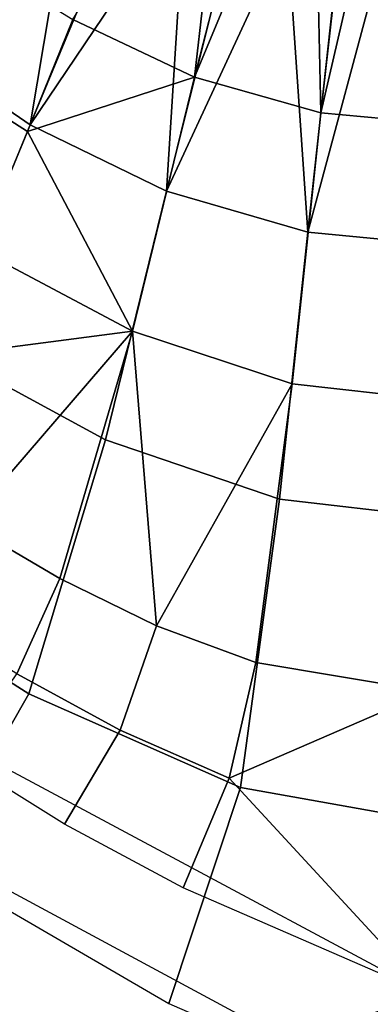
# Model space of a CAD drawing. Units: metres. Extents: x -8.1 to 36.4, y -0.6 to 44.3.
# Drawn here: x 11.3 to 13.7, y 9.4 to 16.3 of the extents above; entities that cross this region are included whole.
import ezdxf

# ---------------------------------------------------------------- set-up
doc = ezdxf.new("R2010")
doc.units = ezdxf.units.M
doc.header["$MEASUREMENT"] = 0
doc.layers.add('72_NURUS_INSERT', color=7, linetype='Continuous')

# ---------------------------------------------------------------- blocks, each defined once
blk = doc.blocks.new('72NURUS_BOB_D3_BOB_SEAT')
for points in [[(-0.01601, -0.056932, 0.624308), (-0.024512, -0.052907, 0.624305), (-0.013493, -0.034884, 0.625279)], [(-0.013493, -0.034884, 0.625279), (-0.010624, -0.036, 0.625281), (-0.01601, -0.056932, 0.624308)], [(-0.01601, -0.056932, 0.624308), (-0.010624, -0.036, 0.625281), (-0.007688, -0.036879, 0.625282)], [(-0.007197, -0.059423, 0.62431), (-0.01601, -0.056932, 0.624308), (-0.007688, -0.036879, 0.625282)], [(-0.007688, -0.036879, 0.625282), (-0.004713, -0.037499, 0.625282), (-0.007197, -0.059423, 0.62431)], [(-0.007197, -0.059423, 0.62431), (-0.004713, -0.037499, 0.625282), (-0.002171, -0.037812, 0.625283)], [(0.000379, -0.060125, 0.62431), (-0.007197, -0.059423, 0.62431), (-0.002171, -0.037812, 0.625283)], [(-0.038292, -0.052852, 0.6401), (-0.027503, -0.060269, 0.640084), (-0.024117, -0.040106, 0.639537)], [(-0.027503, -0.060269, 0.640084), (-0.020123, -0.042471, 0.639534), (-0.024117, -0.040106, 0.639537)], [(-0.016671, -0.044167, 0.639531), (-0.020123, -0.042471, 0.639534), (-0.027503, -0.060269, 0.640084)], [(-0.027503, -0.060269, 0.640084), (-0.017971, -0.064898, 0.640072), (-0.016671, -0.044167, 0.639531)], [(-0.017971, -0.064898, 0.640072), (-0.013142, -0.045581, 0.639529), (-0.016671, -0.044167, 0.639531)], [(-0.009532, -0.046696, 0.639527), (-0.013142, -0.045581, 0.639529), (-0.017971, -0.064898, 0.640072)], [(-0.017971, -0.064898, 0.640072), (-0.008101, -0.067773, 0.640063), (-0.009532, -0.046696, 0.639527)], [(-0.008101, -0.067773, 0.640063), (-0.005877, -0.047485, 0.639526), (-0.009532, -0.046696, 0.639527)], [(-0.002754, -0.047883, 0.639525), (-0.005877, -0.047485, 0.639526), (-0.008101, -0.067773, 0.640063)], [(-0.008101, -0.067773, 0.640063), (0.000379, -0.068586, 0.64006), (-0.002754, -0.047883, 0.639525)], [(-0.027677, -0.060743, 0.624135), (-0.033211, -0.057178, 0.624133), (-0.029399, -0.049873, 0.624303), (-0.024512, -0.052907, 0.624305)], [(-0.027503, -0.060269, 0.640084), (-0.038292, -0.052852, 0.6401), (-0.047218, -0.066207, 0.640251), (-0.03395, -0.07593, 0.640221)], [(-0.027677, -0.060743, 0.624135), (-0.024512, -0.052907, 0.624305), (-0.01601, -0.056932, 0.624308)], [(-0.01601, -0.056932, 0.624308), (-0.020343, -0.074693, 0.624026), (-0.027677, -0.060743, 0.624135)], [(-0.0092, -0.078379, 0.624026), (-0.020343, -0.074693, 0.624026), (-0.01601, -0.056932, 0.624308), (-0.007197, -0.059423, 0.62431)], [(-0.031095, -0.06898, 0.624024), (-0.037286, -0.064814, 0.624022), (-0.033211, -0.057178, 0.624133), (-0.027677, -0.060743, 0.624135)], [(0.000379, -0.079451, 0.624026), (-0.0092, -0.078379, 0.624026), (-0.007197, -0.059423, 0.62431), (0.000379, -0.060125, 0.62431)], [(-0.017971, -0.064898, 0.640072), (-0.027503, -0.060269, 0.640084), (-0.03395, -0.07593, 0.640221), (-0.022232, -0.082306, 0.640193)], [(-0.020343, -0.074693, 0.624026), (-0.031095, -0.06898, 0.624024), (-0.027677, -0.060743, 0.624135)], [(-0.008101, -0.067773, 0.640063), (-0.017971, -0.064898, 0.640072), (-0.022232, -0.082306, 0.640193), (-0.010075, -0.086461, 0.64017)], [(0.000379, -0.068586, 0.64006), (-0.008101, -0.067773, 0.640063), (-0.010075, -0.086461, 0.64017), (0.000379, -0.087679, 0.640162)], [(-0.034464, -0.076533, 0.623963), (-0.031095, -0.06898, 0.624024), (-0.020343, -0.074693, 0.624026)], [(-0.031944, -0.088188, 0.623926), (-0.034464, -0.076533, 0.623963), (-0.020343, -0.074693, 0.624026)], [(-0.020343, -0.074693, 0.624026), (-0.025419, -0.092015, 0.623923), (-0.031944, -0.088188, 0.623926)], [(-0.018665, -0.095317, 0.62392), (-0.025419, -0.092015, 0.623923), (-0.020343, -0.074693, 0.624026)], [(-0.020343, -0.074693, 0.624026), (-0.0092, -0.078379, 0.624026), (-0.018665, -0.095317, 0.62392)], [(-0.022232, -0.082306, 0.640193), (-0.03395, -0.07593, 0.640221), (-0.041405, -0.091264, 0.640202), (-0.027594, -0.100069, 0.640138)], [(-0.0092, -0.078379, 0.624026), (-0.011733, -0.09789, 0.623916), (-0.018665, -0.095317, 0.62392)], [(0.000379, -0.099913, 0.623912), (-0.011733, -0.09789, 0.623916), (-0.0092, -0.078379, 0.624026), (0.000379, -0.079451, 0.624026)], [(-0.010075, -0.086461, 0.64017), (-0.022232, -0.082306, 0.640193), (-0.027594, -0.100069, 0.640138), (-0.01281, -0.106625, 0.640073)], [(0.000379, -0.087679, 0.640162), (-0.010075, -0.086461, 0.64017), (-0.01281, -0.106625, 0.640073), (0.000379, -0.108974, 0.64004)], [(-0.028414, -0.098676, 0.623903), (-0.03525, -0.094336, 0.623908), (-0.031944, -0.088188, 0.623926), (-0.025419, -0.092015, 0.623923)], [(-0.027594, -0.100069, 0.640138), (-0.041405, -0.091264, 0.640202), (-0.048804, -0.101724, 0.640139), (-0.03444, -0.112057, 0.640039)], [(-0.021206, -0.102617, 0.623897), (-0.028414, -0.098676, 0.623903), (-0.025419, -0.092015, 0.623923), (-0.018665, -0.095317, 0.62392)], [(-0.013598, -0.105968, 0.623888), (-0.021206, -0.102617, 0.623897), (-0.018665, -0.095317, 0.62392), (-0.011733, -0.09789, 0.623916)], [(-0.013598, -0.105968, 0.623888), (-0.011733, -0.09789, 0.623916), (0.000379, -0.099913, 0.623912)], [(-0.025088, -0.109184, 0.623877), (-0.03246, -0.104594, 0.623888), (-0.028414, -0.098676, 0.623903), (-0.021206, -0.102617, 0.623897)], [(-0.052329, -0.109719, 0.623856), (-0.039456, -0.099777, 0.623895), (0.000379, -0.12114, 0.623817), (-0.02835, -0.130536, 0.623747)], [(-0.01281, -0.106625, 0.640073), (-0.027594, -0.100069, 0.640138), (-0.03444, -0.112057, 0.640039), (-0.017815, -0.121744, 0.639889)], [(0.000379, -0.099913, 0.623912), (0.000379, -0.12114, 0.623817), (-0.013598, -0.105968, 0.623888)], [(-0.016813, -0.113656, 0.62386), (-0.025088, -0.109184, 0.623877), (-0.021206, -0.102617, 0.623897), (-0.013598, -0.105968, 0.623888)], [(0.000379, -0.12114, 0.623817), (-0.016813, -0.113656, 0.62386), (-0.013598, -0.105968, 0.623888)], [(0.000379, -0.108974, 0.64004), (-0.01281, -0.106625, 0.640073), (-0.017815, -0.121744, 0.639889), (0.000379, -0.129697, 0.639696)], [(-0.055356, -0.117415, 0.639977), (-0.029717, -0.13962, 0.639444), (0.000379, -0.129697, 0.639696), (-0.04189, -0.106895, 0.640094)], [(0.000379, -0.12114, 0.623817), (0.000379, -0.126805, 0.623776), (-0.024641, -0.132994, 0.623722), (-0.026926, -0.130162, 0.623751)]]:
    blk.add_3dface(points)
blk = doc.blocks.new('BOBO')
at = {"layer": '72_NURUS_INSERT', "color": 0, "xscale": 100, "yscale": 100, "zscale": 100}
blk.add_blockref('72NURUS_BOB_D3_BOB_SEAT', (15.502, 22.5472), dxfattribs=at)

msp = doc.modelspace()

# ---------------------------------------------------------------- block references
at = {"layer": '72_NURUS_INSERT'}
msp.add_blockref('BOBO', (-1.4053, -1.0013), dxfattribs=at)

doc.saveas('drawing.dxf')
